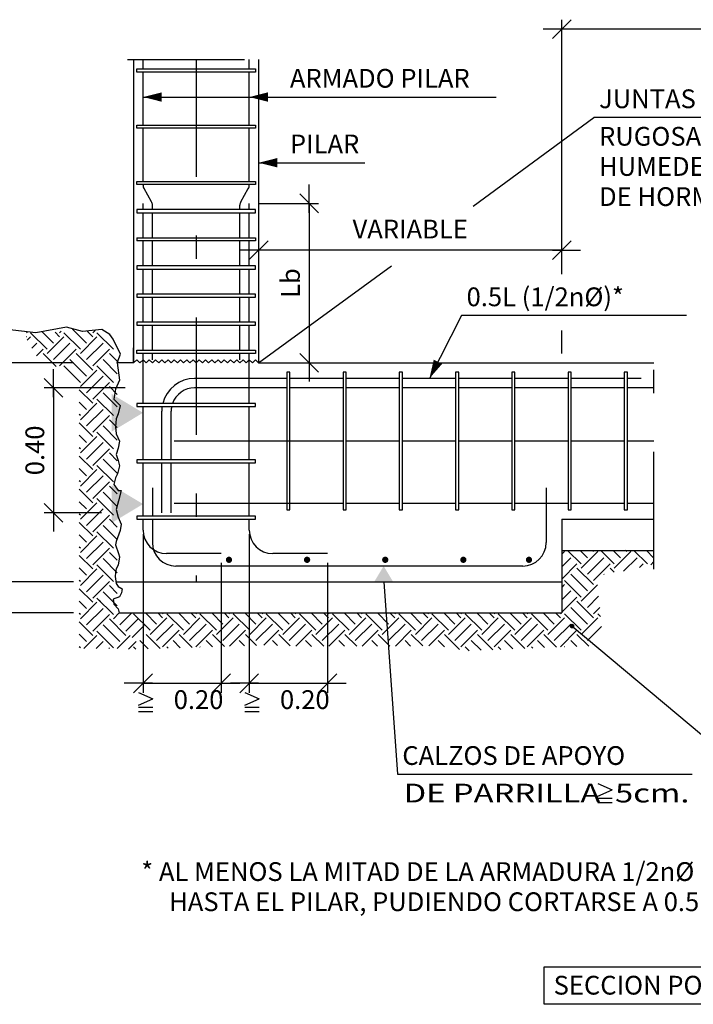
# Model space of a CAD drawing. Units: metres. Extents: x 62 to 185, y 72 to 102.
# Drawn here: x 107 to 110, y 87 to 92 of the extents above; entities that cross this region are included whole.
import ezdxf
from ezdxf.enums import TextEntityAlignment as Align

# ---------------------------------------------------------------- set-up
doc = ezdxf.new("R2010")
doc.units = ezdxf.units.M
doc.linetypes.add('DASHDOT', pattern=[1, 0.5, -0.25, 0, -0.25])
for name, color, linetype in [('0-CYPE0', 254, 'CONTINUOUS'), ('0-CYPE1', 7, 'CONTINUOUS'), ('0-CYPE2', 7, 'CONTINUOUS'), ('0-CYPE3', 7, 'CONTINUOUS'), ('0-CYPE4', 4, 'CONTINUOUS')]:
    doc.layers.add(name, color=color, linetype=linetype)
doc.styles.add('ROMANS', font='romans.shx', dxfattribs={"width": 0.7})

msp = doc.modelspace()

# ---------------------------------------------------------------- linework, layer by layer
at = {"layer": '0-CYPE0'}
for p, q in [((107.2931, 91.4066), (107.2931, 91.4199)), ((107.2931, 91.4199), (107.7998, 91.4199)), ((107.7998, 91.4066), (107.2931, 91.4066)), ((107.7998, 91.4199), (107.7998, 91.4066)), ((107.2931, 91.1666), (107.2931, 91.1799)), ((107.2931, 91.1799), (107.7998, 91.1799)), ((107.7998, 91.1666), (107.2931, 91.1666)), ((107.7998, 91.1799), (107.7998, 91.1666)), ((107.2931, 90.9266), (107.2931, 90.9399)), ((107.2931, 90.9399), (107.7998, 90.9399)), ((107.7998, 90.9266), (107.2931, 90.9266)), ((107.7998, 90.9399), (107.7998, 90.9266)), ((107.2931, 90.8199), (107.2931, 90.8066)), ((107.7998, 90.8199), (107.2931, 90.8199)), ((107.7998, 90.8066), (107.7998, 90.8199)), ((107.2931, 90.8066), (107.7998, 90.8066)), ((107.2931, 90.6999), (107.2931, 90.6866)), ((107.2931, 90.6999), (107.7998, 90.6999)), ((107.7998, 90.6999), (107.7998, 90.6866)), ((107.7998, 90.6866), (107.2931, 90.6866)), ((107.2931, 90.5799), (107.2931, 90.5666)), ((107.7998, 90.5799), (107.2931, 90.5799)), ((107.2931, 90.5666), (107.7998, 90.5666)), ((107.7998, 90.5666), (107.7998, 90.5799)), ((107.2931, 90.4599), (107.2931, 90.4466)), ((107.7998, 90.4599), (107.2931, 90.4599)), ((107.2931, 90.4466), (107.7998, 90.4466)), ((107.7998, 90.4466), (107.7998, 90.4599)), ((107.2931, 90.3399), (107.2931, 90.3266)), ((107.7998, 90.3399), (107.2931, 90.3399)), ((107.2931, 90.3266), (107.7998, 90.3266)), ((107.7998, 90.3266), (107.7998, 90.3399)), ((106.8224, 90.2773), (106.8218, 90.278)), ((106.8224, 90.295), (106.8264, 90.2989)), ((106.826, 90.2632), (106.8401, 90.2773)), ((106.9108, 90.2243), (106.8401, 90.295)), ((106.9374, 90.2508), (106.8883, 90.2998)), ((106.9108, 90.2066), (106.9815, 90.2773)), ((106.9639, 90.2773), (106.9443, 90.2969)), ((106.9639, 90.295), (106.9706, 90.3017)), ((107.0523, 90.2243), (106.9815, 90.295)), ((107.0788, 90.2508), (107.019, 90.3105)), ((107.0523, 90.2066), (107.123, 90.2773)), ((107.1053, 90.2773), (107.0802, 90.3024)), ((107.1053, 90.295), (107.1153, 90.305)), ((107.1937, 90.2243), (107.123, 90.295)), ((106.8456, 90.2298), (106.8666, 90.2508)), ((106.9374, 90.1801), (107.0081, 90.2508)), ((107.0788, 90.1801), (107.1495, 90.2508)), ((106.865, 90.1962), (106.8932, 90.2243)), ((106.9489, 90.1509), (106.8932, 90.2066)), ((106.9639, 90.1536), (107.0346, 90.2243)), ((107.1053, 90.1359), (107.0346, 90.2066)), ((107.1053, 90.1536), (107.176, 90.2243)), ((107.216, 90.1666), (107.176, 90.2066)), ((107.2931, 90.2066), (107.2931, 90.2199)), ((107.2931, 90.2199), (107.7998, 90.2199)), ((107.7998, 90.2066), (107.2931, 90.2066)), ((107.7998, 90.2199), (107.7998, 90.2066)), ((107.0523, 90.0828), (106.9815, 90.1536)), ((107.0788, 90.1094), (107.0081, 90.1801)), ((107.1937, 90.0828), (107.123, 90.1536)), ((107.2095, 90.1201), (107.1495, 90.1801)), ((107.0523, 90.0652), (107.123, 90.1359)), ((107.0788, 90.0387), (107.1495, 90.1094)), ((107.9331, 90.1266), (107.9331, 89.5399)), ((107.9465, 90.1266), (107.9331, 90.1266)), ((107.9465, 89.5399), (107.9465, 90.1266)), ((108.1731, 90.1266), (108.1731, 89.5399)), ((108.1865, 90.1266), (108.1731, 90.1266)), ((108.1865, 89.5399), (108.1865, 90.1266)), ((108.4131, 90.1266), (108.4131, 89.5399)), ((108.4265, 90.1266), (108.4131, 90.1266)), ((108.4265, 89.5399), (108.4265, 90.1266)), ((108.6531, 90.1266), (108.6531, 89.5399)), ((108.6665, 90.1266), (108.6531, 90.1266)), ((108.6665, 89.5399), (108.6665, 90.1266)), ((108.8931, 90.1266), (108.8931, 89.5399)), ((108.9065, 90.1266), (108.8931, 90.1266)), ((108.9065, 89.5399), (108.9065, 90.1266)), ((109.1331, 90.1266), (109.1331, 89.5399)), ((109.1465, 90.1266), (109.1331, 90.1266)), ((109.1465, 89.5399), (109.1465, 90.1266)), ((109.3731, 90.1266), (109.3731, 89.5399)), ((109.3865, 90.1266), (109.3731, 90.1266)), ((109.3865, 89.5399), (109.3865, 90.1266)), ((107.1053, 90.0121), (107.176, 90.0828)), ((107.2095, 90.0317), (107.176, 90.0652)), ((107.1053, 89.9945), (107.0479, 90.0518)), ((107.2095, 89.9787), (107.1495, 90.0387)), ((107.0788, 89.9679), (107.0479, 89.9988)), ((107.0523, 89.9237), (107.123, 89.9945)), ((107.1937, 89.9414), (107.123, 90.0121)), ((107.2931, 89.9932), (107.2931, 89.9799)), ((107.7998, 89.9932), (107.2931, 89.9932)), ((107.2931, 89.9799), (107.7998, 89.9799)), ((107.7998, 89.9799), (107.7998, 89.9932)), ((107.0523, 89.9414), (107.0479, 89.9458)), ((107.0788, 89.8972), (107.1495, 89.9679)), ((107.1053, 89.8707), (107.176, 89.9414)), ((107.1053, 89.853), (107.0479, 89.9104)), ((107.2095, 89.8372), (107.1495, 89.8972)), ((107.2095, 89.8903), (107.176, 89.9237)), ((107.0788, 89.8265), (107.0479, 89.8574)), ((107.0523, 89.7823), (107.123, 89.853)), ((107.1937, 89.8), (107.123, 89.8707)), ((107.0788, 89.7558), (107.1495, 89.8265)), ((107.0523, 89.8), (107.0479, 89.8043)), ((107.1053, 89.7116), (107.0479, 89.769)), ((107.1053, 89.7293), (107.176, 89.8)), ((107.2095, 89.7488), (107.176, 89.7823)), ((107.1937, 89.6586), (107.123, 89.7293)), ((107.2095, 89.6958), (107.1495, 89.7558)), ((107.2931, 89.7532), (107.2931, 89.7399)), ((107.7998, 89.7532), (107.2931, 89.7532)), ((107.2931, 89.7399), (107.7998, 89.7399)), ((107.7998, 89.7399), (107.7998, 89.7532)), ((107.0788, 89.6851), (107.0479, 89.716)), ((107.0523, 89.6409), (107.123, 89.7116)), ((107.0788, 89.6144), (107.1495, 89.6851)), ((107.0523, 89.6586), (107.0479, 89.6629)), ((107.1053, 89.5879), (107.176, 89.6586)), ((107.1053, 89.5702), (107.0479, 89.6276)), ((107.2095, 89.5544), (107.1495, 89.6144)), ((107.2095, 89.6074), (107.176, 89.6409)), ((107.0788, 89.5437), (107.0479, 89.5745)), ((107.0523, 89.4995), (107.123, 89.5702)), ((107.1937, 89.5172), (107.123, 89.5879)), ((107.0523, 89.5172), (107.0479, 89.5215)), ((107.0788, 89.473), (107.1495, 89.5437)), ((107.1053, 89.4465), (107.176, 89.5172)), ((107.9331, 89.5399), (107.9465, 89.5399)), ((108.1731, 89.5399), (108.1865, 89.5399)), ((108.4131, 89.5399), (108.4265, 89.5399)), ((108.6531, 89.5399), (108.6665, 89.5399)), ((108.8931, 89.5399), (108.9065, 89.5399)), ((109.1331, 89.5399), (109.1465, 89.5399)), ((109.3731, 89.5399), (109.3865, 89.5399)), ((107.1053, 89.4288), (107.0479, 89.4862)), ((107.2095, 89.466), (107.176, 89.4995)), ((107.2931, 89.5132), (107.2931, 89.4999)), ((107.7998, 89.5132), (107.2931, 89.5132)), ((107.2931, 89.4999), (107.7998, 89.4999)), ((107.7998, 89.4999), (107.7998, 89.5132)), ((107.0788, 89.4023), (107.0479, 89.4331)), ((107.1937, 89.3757), (107.123, 89.4465)), ((107.2095, 89.413), (107.1495, 89.473)), ((107.0523, 89.3581), (107.123, 89.4288)), ((107.0788, 89.3315), (107.1495, 89.4023)), ((107.0523, 89.3757), (107.0479, 89.3801)), ((107.1053, 89.305), (107.176, 89.3757)), ((107.2095, 89.3246), (107.176, 89.3581)), ((109.1065, 89.3503), (109.1183, 89.3621)), ((109.189, 89.3091), (109.1315, 89.3666)), ((109.2155, 89.3356), (109.1845, 89.3666)), ((109.189, 89.2914), (109.2597, 89.3621)), ((109.242, 89.3621), (109.2375, 89.3666)), ((109.3304, 89.3091), (109.2729, 89.3666)), ((109.3569, 89.3356), (109.3259, 89.3666)), ((109.3304, 89.2914), (109.4011, 89.3621)), ((109.3834, 89.3621), (109.3789, 89.3666)), ((109.4718, 89.3091), (109.4143, 89.3666)), ((109.4983, 89.3356), (109.4673, 89.3666)), ((107.1053, 89.2874), (107.0479, 89.3447)), ((107.2095, 89.2715), (107.1495, 89.3315)), ((109.1065, 89.2973), (109.1448, 89.3356)), ((109.1065, 89.2442), (109.1713, 89.3091)), ((109.2155, 89.2649), (109.2862, 89.3356)), ((109.242, 89.2383), (109.3127, 89.3091)), ((109.3703, 89.2782), (109.4276, 89.3356)), ((109.4387, 89.2936), (109.4541, 89.3091)), ((109.4862, 89.3057), (109.4998, 89.3194)), ((107.0788, 89.2608), (107.0479, 89.2917)), ((107.0523, 89.2166), (107.123, 89.2874)), ((107.1937, 89.2343), (107.123, 89.305)), ((109.2155, 89.1941), (109.1448, 89.2649)), ((109.242, 89.2207), (109.1713, 89.2914)), ((109.2866, 89.2645), (109.2862, 89.2649)), ((109.3303, 89.2738), (109.3127, 89.2914)), ((107.0523, 89.2343), (107.0479, 89.2387)), ((107.0788, 89.1901), (107.1495, 89.2608)), ((107.1053, 89.1636), (107.176, 89.2343)), ((109.189, 89.1676), (109.1183, 89.2383)), ((107.1053, 89.1459), (107.0479, 89.2033)), ((107.2095, 89.1301), (107.1495, 89.1901)), ((107.2095, 89.1832), (107.176, 89.2166)), ((109.1065, 89.2089), (109.1183, 89.2207)), ((109.1065, 89.1558), (109.1448, 89.1941)), ((109.189, 89.15), (109.2591, 89.2201)), ((107.0788, 89.1194), (107.0479, 89.1503)), ((107.0523, 89.0752), (107.123, 89.1459)), ((107.1937, 89.0929), (107.123, 89.1636)), ((107.1384, 89.1482), (107.123, 89.1636)), ((109.1065, 89.1028), (109.1713, 89.1676)), ((109.242, 89.0792), (109.1713, 89.15)), ((109.2155, 89.1234), (109.2637, 89.1716)), ((107.0523, 89.0929), (107.0479, 89.0972)), ((107.0788, 89.0487), (107.1495, 89.1194)), ((107.1937, 89.0752), (107.2184, 89.0999)), ((107.2202, 89.0487), (107.2714, 89.0999)), ((107.3505, 89.0262), (107.2798, 89.0969)), ((107.377, 89.0527), (107.3298, 89.0999)), ((107.4035, 89.0792), (107.3829, 89.0999)), ((107.4035, 89.0969), (107.4065, 89.0999)), ((107.4919, 89.0262), (107.4212, 89.0969)), ((107.5184, 89.0527), (107.4713, 89.0999)), ((107.545, 89.0792), (107.5243, 89.0999)), ((107.545, 89.0969), (107.5479, 89.0999)), ((107.6333, 89.0262), (107.5626, 89.0969)), ((107.6599, 89.0527), (107.6127, 89.0999)), ((107.6864, 89.0792), (107.6657, 89.0999)), ((107.6864, 89.0969), (107.6894, 89.0999)), ((107.7748, 89.0262), (107.704, 89.0969)), ((107.8013, 89.0527), (107.7541, 89.0999)), ((107.8278, 89.0792), (107.8071, 89.0999)), ((107.8278, 89.0969), (107.8308, 89.0999)), ((107.9162, 89.0262), (107.8455, 89.0969)), ((107.9427, 89.0527), (107.8955, 89.0999)), ((107.9692, 89.0792), (107.9486, 89.0999)), ((107.9692, 89.0969), (107.9722, 89.0999)), ((108.0576, 89.0262), (107.9869, 89.0969)), ((108.0841, 89.0527), (108.0369, 89.0999)), ((108.1106, 89.0792), (108.09, 89.0999)), ((108.1106, 89.0969), (108.1136, 89.0999)), ((108.199, 89.0262), (108.1283, 89.0969)), ((108.2255, 89.0527), (108.1784, 89.0999)), ((108.2521, 89.0792), (108.2314, 89.0999)), ((108.2521, 89.0969), (108.255, 89.0999)), ((108.3404, 89.0262), (108.2697, 89.0969)), ((108.367, 89.0527), (108.3198, 89.0999)), ((108.3935, 89.0792), (108.3728, 89.0999)), ((108.3935, 89.0969), (108.3965, 89.0999)), ((108.4819, 89.0262), (108.4112, 89.0969)), ((108.5084, 89.0527), (108.4612, 89.0999)), ((108.5349, 89.0792), (108.5142, 89.0999)), ((108.5349, 89.0969), (108.5379, 89.0999)), ((108.6233, 89.0262), (108.5526, 89.0969)), ((108.6498, 89.0527), (108.6026, 89.0999)), ((108.6763, 89.0792), (108.6557, 89.0999)), ((108.6763, 89.0969), (108.6793, 89.0999)), ((108.7647, 89.0262), (108.694, 89.0969)), ((108.7912, 89.0527), (108.744, 89.0999)), ((108.8177, 89.0792), (108.7971, 89.0999)), ((108.8177, 89.0969), (108.8207, 89.0999)), ((108.9061, 89.0262), (108.8354, 89.0969)), ((108.9326, 89.0527), (108.8855, 89.0999)), ((108.9592, 89.0792), (108.9385, 89.0999)), ((108.9592, 89.0969), (108.9621, 89.0999)), ((109.0476, 89.0262), (108.9768, 89.0969)), ((109.0741, 89.0527), (109.0269, 89.0999)), ((109.1006, 89.0792), (109.0799, 89.0999)), ((109.1006, 89.0969), (109.1036, 89.0999)), ((109.189, 89.0262), (109.1183, 89.0969)), ((109.2155, 89.0527), (109.1448, 89.1234)), ((109.242, 89.0969), (109.2682, 89.1231)), ((109.2718, 89.0848), (109.2597, 89.0969)), ((107.1053, 89.0045), (107.0479, 89.0619)), ((107.1053, 89.0222), (107.176, 89.0929)), ((107.2467, 89.0045), (107.176, 89.0752)), ((107.2467, 89.0222), (107.2979, 89.0734)), ((107.3505, 89.0085), (107.4212, 89.0792)), ((107.4919, 89.0085), (107.5626, 89.0792)), ((107.6333, 89.0085), (107.704, 89.0792)), ((107.7748, 89.0085), (107.8455, 89.0792)), ((107.9162, 89.0085), (107.9869, 89.0792)), ((108.0576, 89.0085), (108.1283, 89.0792)), ((108.199, 89.0085), (108.2697, 89.0792)), ((108.3404, 89.0085), (108.4112, 89.0792)), ((108.4819, 89.0085), (108.5526, 89.0792)), ((108.6233, 89.0085), (108.694, 89.0792)), ((108.7647, 89.0085), (108.8354, 89.0792)), ((108.9061, 89.0085), (108.9768, 89.0792)), ((109.0476, 89.0085), (109.1183, 89.0792)), ((109.189, 89.0085), (109.2597, 89.0792)), ((107.1937, 88.9515), (107.123, 89.0222)), ((107.2202, 88.978), (107.1495, 89.0487)), ((107.2732, 88.9957), (107.3244, 89.0469)), ((107.377, 88.982), (107.4477, 89.0527)), ((107.4035, 88.9555), (107.4742, 89.0262)), ((107.5184, 88.982), (107.5891, 89.0527)), ((107.545, 88.9555), (107.6157, 89.0262)), ((107.6599, 88.982), (107.7306, 89.0527)), ((107.6889, 88.958), (107.7571, 89.0262)), ((107.8013, 88.982), (107.872, 89.0527)), ((107.8345, 88.9622), (107.8985, 89.0262)), ((107.9427, 88.982), (108.0134, 89.0527)), ((107.9722, 88.9585), (108.0399, 89.0262)), ((108.0841, 88.982), (108.1548, 89.0527)), ((108.1129, 88.9577), (108.1813, 89.0262)), ((108.2255, 88.982), (108.2963, 89.0527)), ((108.2548, 88.9583), (108.3228, 89.0262)), ((108.367, 88.982), (108.4377, 89.0527)), ((108.3967, 88.9588), (108.4642, 89.0262)), ((108.5084, 88.982), (108.5791, 89.0527)), ((108.5387, 88.9593), (108.6056, 89.0262)), ((108.6498, 88.982), (108.7205, 89.0527)), ((108.6763, 88.9555), (108.747, 89.0262)), ((108.7912, 88.982), (108.8619, 89.0527)), ((108.8177, 88.9555), (108.8885, 89.0262)), ((108.9326, 88.982), (109.0034, 89.0527)), ((108.9592, 88.9555), (109.0299, 89.0262)), ((109.0741, 88.982), (109.1448, 89.0527)), ((109.1006, 88.9555), (109.1713, 89.0262)), ((109.2155, 88.982), (109.2756, 89.0422)), ((107.0788, 88.978), (107.0479, 89.0089)), ((107.0673, 88.9488), (107.123, 89.0045)), ((107.1203, 88.9488), (107.1495, 88.978)), ((107.2087, 88.9488), (107.2644, 89.0045)), ((107.2581, 88.9451), (107.2909, 88.978)), ((107.3417, 88.9467), (107.3063, 88.982)), ((107.393, 88.9483), (107.3328, 89.0085)), ((107.4786, 88.9511), (107.4477, 88.982)), ((107.53, 88.9528), (107.4742, 89.0085)), ((107.6156, 88.9556), (107.5891, 88.982)), ((107.6669, 88.9573), (107.6157, 89.0085)), ((107.7525, 88.9601), (107.7306, 88.982)), ((107.8039, 88.9617), (107.7571, 89.0085)), ((107.8934, 88.9606), (107.872, 88.982)), ((107.9479, 88.9591), (107.8985, 89.0085)), ((108.038, 88.9575), (108.0134, 88.982)), ((108.0908, 88.9577), (108.0399, 89.0085)), ((108.1789, 88.958), (108.1548, 88.982)), ((108.2317, 88.9582), (108.1813, 89.0085)), ((108.3198, 88.9585), (108.2963, 88.982)), ((108.3726, 88.9587), (108.3228, 89.0085)), ((108.4607, 88.959), (108.4377, 88.982)), ((108.5135, 88.9592), (108.4642, 89.0085)), ((108.6059, 88.9552), (108.5791, 88.982)), ((108.6703, 88.9438), (108.6056, 89.0085)), ((108.7618, 88.9407), (108.7205, 88.982)), ((108.8127, 88.9429), (108.747, 89.0085)), ((108.8975, 88.9465), (108.8619, 88.982)), ((108.9484, 88.9486), (108.8885, 89.0085)), ((109.0332, 88.9522), (109.0034, 88.982)), ((109.0845, 88.954), (109.0299, 89.0085)), ((109.1704, 88.9564), (109.1448, 88.982)), ((109.2219, 88.9579), (109.1713, 89.0085)), ((107.0523, 88.9515), (107.0479, 88.9558)), ((107.1733, 88.9488), (107.176, 88.9515)), ((107.2892, 88.9461), (107.2798, 88.9555)), ((107.4273, 88.9495), (107.4212, 88.9555)), ((107.5642, 88.9539), (107.5626, 88.9555)), ((108.7109, 88.9386), (108.694, 88.9555)), ((108.8466, 88.9443), (108.8354, 88.9555)), ((108.9823, 88.95), (108.9768, 88.9555)), ((109.1188, 88.9549), (109.1183, 88.9555))]:
    msp.add_line(p, q, dxfattribs=at)
at = {"layer": '0-CYPE1'}
for p, q in [((109.0665, 91.5498), (109.1465, 91.6298)), ((109.1065, 90.5446), (109.1065, 91.6298)), ((111.3598, 91.5898), (109.0265, 91.5898)), ((107.32, 91.2999), (108.8265, 91.2999)), ((108.7279, 90.8353), (109.2439, 91.2125)), ((110.8687, 91.2125), (109.2439, 91.2125)), ((107.8131, 91.0199), (108.2665, 91.0199)), ((108.0288, 90.8066), (108.0288, 90.9266)), ((108.0688, 90.8066), (107.9888, 90.8866)), ((107.8131, 90.8466), (108.0688, 90.8466)), ((108.0288, 90.8466), (108.0288, 90.1666)), ((107.7731, 90.6066), (107.8531, 90.6866)), ((109.0665, 90.6066), (109.1465, 90.6866)), ((107.8531, 90.6466), (107.7331, 90.6466)), ((109.1065, 90.6466), (107.8131, 90.6466)), ((109.0665, 90.6466), (109.1865, 90.6466)), ((107.8131, 90.1666), (108.3793, 90.5805)), ((108.6786, 90.368), (108.5417, 90.0999)), ((109.6383, 90.368), (108.6786, 90.368)), ((109.1065, 90.2066), (109.1065, 90.304)), ((108.0688, 90.1266), (107.9888, 90.2066)), ((108.0288, 90.2066), (108.0288, 90.0866)), ((107.023, 90.1666), (106.6897, 90.1666)), ((107.2798, 90.1666), (107.2931, 90.1799)), ((107.2931, 90.1799), (107.3065, 90.1666)), ((107.3065, 90.1666), (107.3198, 90.1799)), ((107.3198, 90.1799), (107.3331, 90.1666)), ((107.3331, 90.1666), (107.3465, 90.1799)), ((107.3465, 90.1799), (107.3598, 90.1666)), ((107.3598, 90.1666), (107.3731, 90.1799)), ((107.3731, 90.1799), (107.3865, 90.1666)), ((107.3865, 90.1666), (107.3998, 90.1799)), ((107.3998, 90.1799), (107.4131, 90.1666)), ((107.4131, 90.1666), (107.4265, 90.1799)), ((107.4265, 90.1799), (107.4398, 90.1666)), ((107.4398, 90.1666), (107.4531, 90.1799)), ((107.4531, 90.1799), (107.4665, 90.1666)), ((107.4665, 90.1666), (107.4798, 90.1799)), ((107.4798, 90.1799), (107.4931, 90.1666)), ((107.4931, 90.1666), (107.5065, 90.1799)), ((107.5065, 90.1799), (107.5198, 90.1666)), ((107.5198, 90.1666), (107.5331, 90.1799)), ((107.5331, 90.1799), (107.5465, 90.1666)), ((107.5465, 90.1666), (107.5598, 90.1799)), ((107.5598, 90.1799), (107.5731, 90.1666)), ((107.5731, 90.1666), (107.5865, 90.1799)), ((107.5865, 90.1799), (107.5998, 90.1666)), ((107.5998, 90.1666), (107.6131, 90.1799)), ((107.6131, 90.1799), (107.6265, 90.1666)), ((107.6265, 90.1666), (107.6398, 90.1799)), ((107.6398, 90.1799), (107.6531, 90.1666)), ((107.6531, 90.1666), (107.6665, 90.1799)), ((107.6665, 90.1799), (107.6798, 90.1666)), ((107.6798, 90.1666), (107.6931, 90.1799)), ((107.6931, 90.1799), (107.7065, 90.1666)), ((107.7065, 90.1666), (107.7198, 90.1799)), ((107.7198, 90.1799), (107.7331, 90.1666)), ((107.7331, 90.1666), (107.7465, 90.1799)), ((107.7465, 90.1799), (107.7598, 90.1666)), ((107.7598, 90.1666), (107.7731, 90.1799)), ((107.7731, 90.1799), (107.7865, 90.1666)), ((107.7865, 90.1666), (107.7998, 90.1799)), ((107.7998, 90.1799), (107.8131, 90.1666)), ((106.9381, 90.0199), (106.9381, 90.1399)), ((106.9781, 90.0199), (106.8981, 90.0999)), ((107.243, 90.0599), (106.8981, 90.0599)), ((106.9381, 90.0599), (106.9381, 89.5266)), ((106.9781, 89.4866), (106.8981, 89.5666)), ((106.9381, 89.5666), (106.9381, 89.4466)), ((107.143, 89.5266), (106.8981, 89.5266)), ((107.3198, 89.4366), (107.3198, 88.76)), ((107.7731, 89.4366), (107.7731, 88.76)), ((107.6531, 89.3132), (107.6531, 88.76)), ((108.1065, 89.3132), (108.1065, 88.76)), ((107.023, 89.2332), (106.6897, 89.2332)), ((107.023, 89.2332), (106.6897, 89.2332)), ((108.3465, 89.2332), (108.4062, 88.4119)), ((107.023, 89.0999), (106.6897, 89.0999)), ((109.1504, 89.0437), (110.1601, 88.1968)), ((107.2798, 88.76), (107.3598, 88.84)), ((107.6131, 88.76), (107.6931, 88.84)), ((107.7331, 88.76), (107.8131, 88.84)), ((108.0665, 88.76), (108.1465, 88.84)), ((107.3598, 88.8), (107.2398, 88.8)), ((107.3198, 88.8), (107.6531, 88.8)), ((107.6131, 88.8), (107.7331, 88.8)), ((107.8131, 88.8), (107.6931, 88.8)), ((107.7731, 88.8), (108.1065, 88.8)), ((108.0665, 88.8), (108.1865, 88.8)), ((107.3009, 88.7602), (107.3619, 88.7332)), ((107.3009, 88.7063), (107.3619, 88.7332)), ((107.7542, 88.7602), (107.8152, 88.7332)), ((107.7542, 88.7063), (107.8152, 88.7332)), ((107.3009, 88.6989), (107.3619, 88.6989)), ((107.3009, 88.6799), (107.3619, 88.6799)), ((107.7542, 88.6989), (107.8152, 88.6989)), ((107.7542, 88.6799), (107.8152, 88.6799)), ((108.4062, 88.4119), (109.6623, 88.4119))]:
    msp.add_line(p, q, dxfattribs=at)
at = {"layer": '0-CYPE1', "linetype": 'DASHDOT'}
for p, q in [((107.2531, 91.4599), (107.8398, 91.4599)), ((107.5465, 91.4599), (107.5465, 89.2332)), ((109.4998, 89.2866), (109.4998, 90.2199))]:
    msp.add_line(p, q, dxfattribs=at)
at = {"layer": '0-CYPE1'}
for points in [[(107.1865, 89.8736), (107.1865, 90.0336), (107.3198, 89.9536)], [(107.1865, 89.4843), (107.1865, 89.6443), (107.3198, 89.5643)], [(108.3865, 89.2332), (108.3065, 89.2332), (108.3465, 89.2999)]]:
    msp.add_solid(points, dxfattribs=at)
at = {"layer": '0-CYPE2'}
for p, q in [((107.2798, 91.4599), (107.2798, 90.1666)), ((107.8131, 91.4599), (107.8131, 90.1666)), ((106.9939, 90.3188), (106.863, 90.2949)), ((107.0611, 90.3006), (106.9939, 90.3188)), ((106.863, 90.2949), (106.7404, 90.3084)), ((107.1442, 90.3086), (107.0611, 90.3006)), ((107.1784, 90.2869), (107.1442, 90.3086)), ((107.1921, 90.2676), (107.1784, 90.2869)), ((107.2237, 90.2039), (107.1921, 90.2676)), ((107.2095, 90.1666), (107.2237, 90.2039)), ((107.2798, 90.1666), (107.2798, 90.23)), ((107.2095, 90.1666), (107.2199, 90.092)), ((107.2798, 90.1666), (107.2095, 90.1666)), ((107.8131, 90.1666), (109.4998, 90.1666)), ((107.2199, 90.092), (107.203, 90.0541)), ((107.203, 90.0541), (107.1946, 90.0119)), ((107.1946, 90.0119), (107.222, 89.9845)), ((107.222, 89.9845), (107.2136, 89.9487)), ((107.2136, 89.9487), (107.2051, 89.9276)), ((107.2051, 89.9276), (107.203, 89.8939)), ((107.203, 89.8939), (107.2051, 89.8643)), ((107.2051, 89.8643), (107.2199, 89.8327)), ((107.2199, 89.8327), (107.2136, 89.8032)), ((107.2136, 89.8032), (107.2051, 89.7758)), ((107.2051, 89.7758), (107.2136, 89.7505)), ((107.2199, 89.7273), (107.2115, 89.6936)), ((107.2136, 89.7505), (107.2199, 89.7273)), ((107.2115, 89.6936), (107.203, 89.6767)), ((107.203, 89.6767), (107.1946, 89.6472)), ((107.1946, 89.6472), (107.2136, 89.6219)), ((107.2136, 89.6219), (107.2262, 89.6219)), ((107.2262, 89.6219), (107.2157, 89.5776)), ((107.2157, 89.5776), (107.2051, 89.5418)), ((107.2051, 89.5418), (107.2136, 89.508)), ((107.2136, 89.508), (107.2262, 89.4785)), ((107.2262, 89.4785), (107.222, 89.4511)), ((109.1065, 89.4999), (109.4998, 89.4999)), ((109.1065, 89.4999), (109.1065, 89.0999)), ((107.222, 89.4511), (107.2051, 89.4047)), ((107.2051, 89.4047), (107.203, 89.39)), ((107.203, 89.39), (107.2157, 89.3541)), ((107.2157, 89.3541), (107.2199, 89.3394)), ((109.1065, 89.3666), (109.4998, 89.3666)), ((107.2199, 89.3394), (107.2136, 89.3035)), ((107.203, 89.2719), (107.2009, 89.255)), ((107.2051, 89.2888), (107.203, 89.2719)), ((107.2136, 89.3035), (107.2051, 89.2888)), ((107.2009, 89.255), (107.2051, 89.2255)), ((107.204, 89.2332), (109.1065, 89.2332)), ((107.2051, 89.2255), (107.2136, 89.2129)), ((107.2136, 89.2129), (107.2304, 89.2023)), ((107.2283, 89.1855), (107.2199, 89.1686)), ((107.2304, 89.2023), (107.2283, 89.1855)), ((107.2199, 89.1686), (107.1925, 89.1581)), ((107.1925, 89.1581), (107.1946, 89.137)), ((107.1946, 89.137), (107.2136, 89.118)), ((107.2136, 89.118), (107.2184, 89.0999)), ((107.2184, 89.0999), (109.1065, 89.0999)), ((109.2609, 88.372), (109.3219, 88.3451)), ((109.2609, 88.3181), (109.3219, 88.3451)), ((109.2609, 88.3108), (109.3219, 88.3108)), ((109.2609, 88.2917), (109.3219, 88.2917)), ((109.0317, 87.4311), (109.0317, 87.5911)), ((109.0317, 87.5911), (111.097, 87.5911)), ((111.097, 87.4311), (109.0317, 87.4311))]:
    msp.add_line(p, q, dxfattribs=at)
for points in [[(107.32, 91.2999, 0, 0.04, 0), (107.3999, 91.2999, 0, 0.04, 0)], [(107.7731, 91.2999, 0, 0.04, 0), (107.853, 91.2999, 0, 0.04, 0)], [(107.8131, 91.0199, 0, 0.04, 0), (107.893, 91.0199, 0, 0.04, 0)], [(108.5417, 90.0999, 0, 0.04, 0), (108.578, 90.1711, 0, 0.04, 0)]]:
    msp.add_lwpolyline(points, format="xyseb", dxfattribs=at)
for points, const_width in [([(107.6798, 89.3266, 1), (107.6931, 89.3266, 1)], 0.0133), ([(108.0131, 89.3266, 1), (108.0265, 89.3266, 1)], 0.0133), ([(108.3465, 89.3266, 1), (108.3598, 89.3266, 1)], 0.0133), ([(108.6798, 89.3266, 1), (108.6931, 89.3266, 1)], 0.0133), ([(108.9598, 89.3266, 1), (108.9731, 89.3266, 1)], 0.0133), ([(109.1454, 89.0437, 1), (109.1554, 89.0437, 1)], 0.01)]:
    msp.add_lwpolyline(points, format="xyb", close=True, dxfattribs=dict(at, const_width=const_width))
at = {"layer": '0-CYPE3'}
for p, q in [((107.3198, 91.4199), (107.3198, 91.4599)), ((107.7731, 91.4199), (107.7731, 91.4599)), ((107.3198, 91.1799), (107.3198, 91.4066)), ((107.7731, 91.1799), (107.7731, 91.4066)), ((107.3198, 90.9399), (107.3198, 91.1666)), ((107.7731, 90.9399), (107.7731, 91.1666)), ((107.3198, 90.9238), (107.3198, 90.9266)), ((107.3555, 90.8532), (107.3242, 90.9093)), ((107.7375, 90.8532), (107.7688, 90.9093)), ((107.7731, 90.9238), (107.7731, 90.9266)), ((107.3198, 90.8199), (107.3198, 90.8466)), ((107.3598, 90.8199), (107.3598, 90.8386)), ((107.7331, 90.8199), (107.7331, 90.8386)), ((107.7731, 90.8199), (107.7731, 90.8466)), ((107.3198, 90.6999), (107.3198, 90.8066)), ((107.3198, 90.8038), (107.3198, 90.8066)), ((107.3598, 90.6999), (107.3598, 90.8066)), ((107.7331, 90.6999), (107.7331, 90.8066)), ((107.7731, 90.6999), (107.7731, 90.8066)), ((107.3198, 90.5799), (107.3198, 90.6866)), ((107.3598, 90.5799), (107.3598, 90.6866)), ((107.7331, 90.5799), (107.7331, 90.6866)), ((107.7731, 90.5799), (107.7731, 90.6866)), ((107.3198, 90.5638), (107.3198, 90.5666)), ((107.3198, 90.4599), (107.3198, 90.5666)), ((107.3598, 90.4599), (107.3598, 90.5666)), ((107.7331, 90.4599), (107.7331, 90.5666)), ((107.7731, 90.5638), (107.7731, 90.5666)), ((107.7731, 90.4599), (107.7731, 90.5666)), ((107.3198, 90.3399), (107.3198, 90.4466)), ((107.3598, 90.3399), (107.3598, 90.4466)), ((107.7331, 90.3399), (107.7331, 90.4466)), ((107.7731, 90.3399), (107.7731, 90.4466)), ((107.3198, 90.2199), (107.3198, 90.3266)), ((107.3598, 90.2199), (107.3598, 90.3266)), ((107.7331, 90.2199), (107.7331, 90.3266)), ((107.7731, 90.2199), (107.7731, 90.3266)), ((107.3198, 89.9932), (107.3198, 90.2066)), ((107.3598, 90.1799), (107.3598, 90.2066)), ((107.7331, 90.1799), (107.7331, 90.2066)), ((107.7731, 89.9932), (107.7731, 90.2066)), ((107.3198, 89.7532), (107.3198, 89.9799)), ((107.7731, 89.7532), (107.7731, 89.9799)), ((107.3198, 89.5132), (107.3198, 89.7399)), ((107.7731, 89.5132), (107.7731, 89.7399)), ((107.3198, 89.4532), (107.3198, 89.4999)), ((107.7731, 89.4532), (107.7731, 89.4999)), ((107.6531, 89.3532), (107.4198, 89.3532)), ((108.1065, 89.3532), (107.8731, 89.3532))]:
    msp.add_line(p, q, dxfattribs=at)
for centre, radius, start, end in [((107.3465, 90.9238), 0.0267, 180, 213.1785), ((107.7465, 90.9238), 0.0267, 326.8215, 0), ((107.3331, 90.8386), 0.0267, 0, 33.1785), ((107.7598, 90.8386), 0.0267, 146.8215, 180), ((107.4198, 89.4532), 0.1, 180, 270), ((107.8731, 89.4532), 0.1, 180, 270)]:
    msp.add_arc(centre, radius, start, end, dxfattribs=at)
at = {"layer": '0-CYPE4'}
for p, q in [((107.9331, 90.0999), (107.5398, 90.0999)), ((108.1731, 90.0999), (107.9465, 90.0999)), ((108.4131, 90.0999), (108.1865, 90.0999)), ((108.6531, 90.0999), (108.4265, 90.0999)), ((108.8931, 90.0999), (108.6665, 90.0999)), ((109.1331, 90.0999), (108.9065, 90.0999)), ((109.3731, 90.0999), (109.1465, 90.0999)), ((109.4445, 90.0999), (109.3865, 90.0999)), ((107.9331, 90.0599), (107.5398, 90.0599)), ((108.1731, 90.0599), (107.9465, 90.0599)), ((108.4131, 90.0599), (108.1865, 90.0599)), ((108.6531, 90.0599), (108.4265, 90.0599)), ((108.8931, 90.0599), (108.6665, 90.0599)), ((109.1331, 90.0599), (108.9065, 90.0599)), ((109.3731, 90.0599), (109.1465, 90.0599)), ((109.4998, 90.0599), (109.3865, 90.0599)), ((107.3998, 89.7532), (107.3998, 89.9599)), ((107.4398, 89.7532), (107.4398, 89.9599)), ((108.1731, 89.8332), (107.4531, 89.8332)), ((108.4131, 89.8332), (108.1865, 89.8332)), ((108.6531, 89.8332), (108.4265, 89.8332)), ((108.8931, 89.8332), (108.6665, 89.8332)), ((109.1331, 89.8332), (108.9065, 89.8332)), ((109.3731, 89.8332), (109.1465, 89.8332)), ((109.4998, 89.8332), (109.3865, 89.8332)), ((107.3998, 89.5266), (107.3998, 89.7399)), ((107.4398, 89.5266), (107.4398, 89.7399)), ((107.3598, 89.6332), (107.3598, 89.5132)), ((109.0398, 89.6332), (109.0398, 89.3999)), ((108.1731, 89.5666), (107.4531, 89.5666)), ((108.4131, 89.5666), (108.1865, 89.5666)), ((108.6531, 89.5666), (108.4265, 89.5666)), ((108.8931, 89.5666), (108.6665, 89.5666)), ((109.1331, 89.5666), (108.9065, 89.5666)), ((109.3731, 89.5666), (109.1465, 89.5666)), ((109.4998, 89.5666), (109.3865, 89.5666)), ((107.3598, 89.4999), (107.3598, 89.3999)), ((108.9398, 89.2999), (107.4598, 89.2999))]:
    msp.add_line(p, q, dxfattribs=at)
for centre, radius, start, end in [((107.5398, 89.9599), 0.14, 90, 166.2259), ((107.5398, 89.9599), 0.1, 90, 160.5288), ((107.5398, 89.9599), 0.14, 171.7868, 180), ((107.5398, 89.9599), 0.1, 168.463, 180), ((107.4598, 89.3999), 0.1, 180, 270), ((108.9398, 89.3999), 0.1, 270, 0)]:
    msp.add_arc(centre, radius, start, end, dxfattribs=at)

# ---------------------------------------------------------------- texts
at = {"layer": '0-CYPE1', "style": 'ROMANS'}
for s, p in [('VARIABLE', (108.4598, 90.7266)), ('0.20', (107.5567, 88.72)), ('0.20', (108.01, 88.72))]:
    msp.add_text(s, height=0.08, dxfattribs=at).set_placement(p, align=Align.MIDDLE)
for s, p in [('Lb', (107.9488, 90.5066)), ('0.40', (106.8581, 89.7932))]:
    msp.add_text(s, height=0.08, rotation=90, dxfattribs=at).set_placement(p, align=Align.MIDDLE_CENTER)
at = {"layer": '0-CYPE2', "style": 'ROMANS'}
for s, p in [('ARMADO PILAR', (107.9465, 91.3399)), ('JUNTAS DE HORMIGONADO', (109.2656, 91.2525)), ('RUGOSAS, LIMPIAS Y', (109.2656, 91.0925)), ('PILAR', (107.9465, 91.0599)), ('HUMEDECIDAS, ANTES', (109.2656, 90.9639)), ('DE HORMIGONAR', (109.2656, 90.8353)), ('0.5L (1/2n%%c)*', (108.7003, 90.408)), ('CALZOS DE APOYO', (108.426, 88.4519)), ('* AL MENOS LA MITAD DE LA ARMADURA 1/2n%%C SE PROLONGARA', (107.3122, 87.9571)), ('HASTA EL PILAR, PUDIENDO CORTARSE A 0.5L DEL RESTO.', (107.4314, 87.8285)), ('SECCION POR VIGA CENTRADORA', (109.0717, 87.4726))]:
    msp.add_text(s, height=0.08, dxfattribs=at).set_placement(p)
at = {"layer": '0-CYPE2', "style": 'ROMANS', "width": 1.006883}
msp.add_text('DE PARRILLA  5cm.', height=0.08, dxfattribs=at).set_placement((108.4316, 88.2919), (109.6513, 88.2919), align=Align.FIT)

doc.saveas('drawing.dxf')
